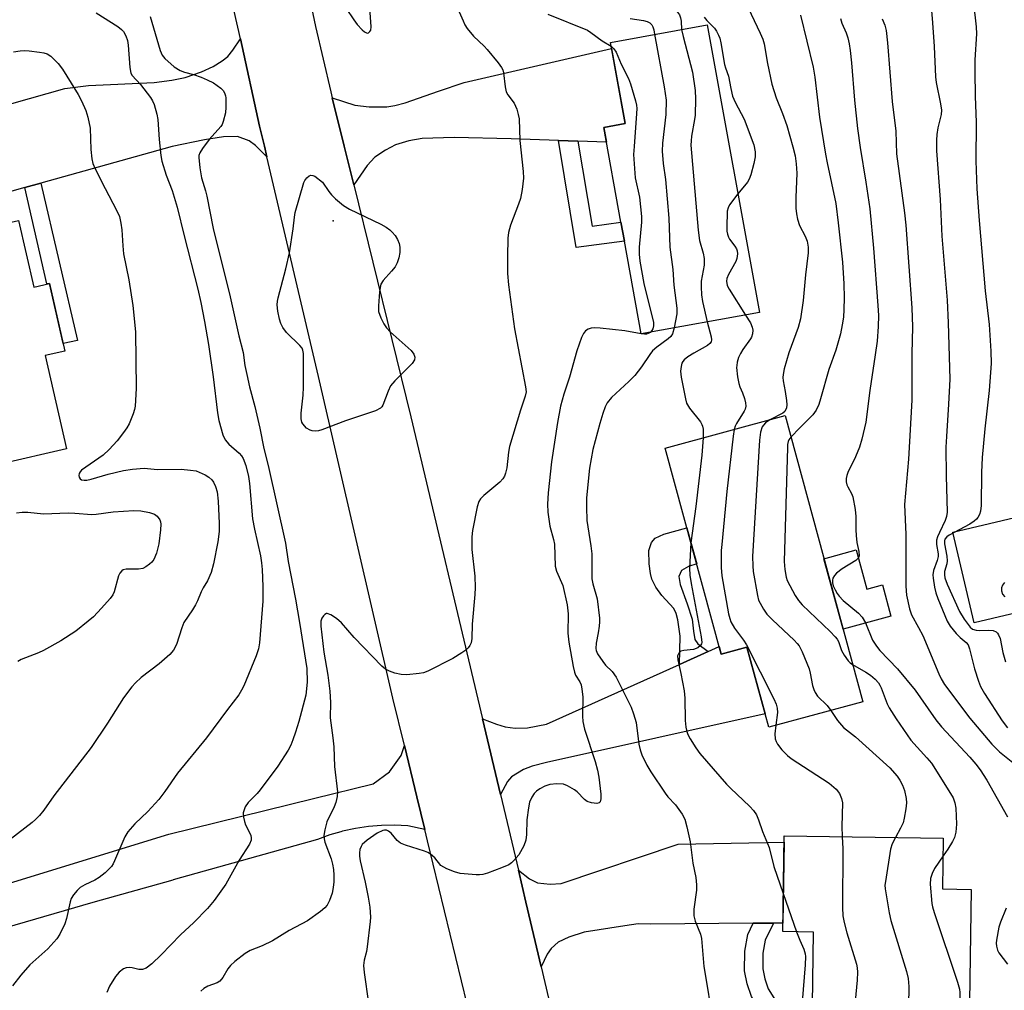
# Model space of a CAD drawing. Units: inches. Extents: x 1231766 to 1237766, y 517456 to 521456.
# Drawn here: x 1233884 to 1234132, y 520755 to 521000 of the extents above; entities that cross this region are included whole.
import ezdxf

# ---------------------------------------------------------------- set-up
doc = ezdxf.new("R2010")
doc.units = ezdxf.units.IN
doc.header["$MEASUREMENT"] = 0
for name, color, linetype in [('BLDG-Footprint', 5, 'Continuous'), ('CULTRL-Pad', 6, 'Continuous'), ('ELEV-Spot Elevation', 7, 'Continuous'), ('TRANS-Driveway', 251, 'Continuous'), ('TRANS-Non Street Sidewalk', 7, 'Continuous'), ('TRANS-Road', 130, 'Continuous'), ('Undefined', 1, 'Continuous')]:
    doc.layers.add(name, color=color, linetype=linetype)

msp = doc.modelspace()

# ---------------------------------------------------------------- linework, layer by layer
at = {"layer": 'BLDG-Footprint'}
for points, elevation in [([(1234070.44, 520926.21), (1234040.56, 520920.77), (1234036.3, 520944.21), (1234035.43, 520948.99), (1234031.07, 520972.96), (1234036.47, 520973.94), (1234032.74, 520994.43), (1234057.22, 520998.89)], 352.71), ([(1233871.36, 520978.92), (1233878.41, 520948.35), (1233883.23, 520949.46), (1233887.11, 520932.63), (1233891.07, 520933.55), (1233895.01, 520916.47), (1233889.97, 520915.3), (1233895.39, 520891.77), (1233878.55, 520887.88), (1233876.97, 520894.71), (1233863.97, 520891.71), (1233852.12, 520943.13), (1233854.57, 520943.7), (1233847.71, 520973.47)], 363.66), ([(1234076.86, 520900.15), (1234096.48, 520827.87), (1234072.74, 520821.43), (1234067.24, 520841.69), (1234060.74, 520839.92), (1234046.61, 520891.94)], 347.68), ([(1234131.4, 520751.98), (1234131.03, 520725.79), (1234114.83, 520726.02), (1234114.77, 520721.17), (1234092.77, 520721.47), (1234093.01, 520739.01), (1234083.63, 520739.14), (1234084.06, 520769.71), (1234076.29, 520769.82), (1234076.63, 520794), (1234116.83, 520793.44), (1234116.65, 520780.58), (1234123.87, 520780.48), (1234123.47, 520752.09)], 347.42)]:
    msp.add_lwpolyline(points, close=True, dxfattribs=dict(at, elevation=elevation))
at = {"layer": 'CULTRL-Pad'}
for points in [[(1234146.35, 520852.91), (1234124.61, 520847.78), (1234119.2, 520870.71), (1234140.93, 520875.84)], [(1234094.82, 520866.22), (1234097.51, 520856.29), (1234101.48, 520857.37), (1234103.61, 520849.51), (1234091.5, 520846.22), (1234086.67, 520864.01)]]:
    msp.add_lwpolyline(points, close=True, dxfattribs=at)
at = {"layer": 'ELEV-Spot Elevation'}
msp.add_point((1233962.76, 520949.32, 358.36), dxfattribs=at)
at = {"layer": 'TRANS-Driveway'}
msp.add_lwpolyline([(1233871.97, 520976.27), (1233894.94, 520982.77), (1233900.95, 520983.57), (1233917.51, 520984.32), (1233922.02, 520984.84), (1233925.33, 520985.56), (1233929.52, 520986.99), (1233932.46, 520988.31), (1233934.74, 520989.73), (1233936.15, 520990.85), (1233937.44, 520992.46), (1233939.3, 520995.32), (1233944.16, 520973.3), (1233945.36, 520968.2), (1233945.99, 520965.49), (1233943.12, 520968.37), (1233941.49, 520969.57), (1233938.54, 520970.64), (1233935.06, 520970.58), (1233930.22, 520969.83), (1233922.09, 520968.09), (1233888.93, 520958.89), (1233884.83, 520957.75), (1233876.76, 520955.51)], dxfattribs=at)
for points in [[(1234024.55, 520969.5), (1234019.61, 520969.67), (1234007.67, 520970.08), (1233993.31, 520970.39), (1233985.25, 520970.17), (1233981.83, 520969.52), (1233978.48, 520968.51), (1233975.92, 520967.17), (1233973.28, 520965.39), (1233971.36, 520963.34), (1233967.93, 520958.47), (1233965.54, 520968.2), (1233962.53, 520980.42), (1233968.25, 520978.56), (1233971.87, 520978.13), (1233976.32, 520978.16), (1233978.34, 520978.48), (1233980.96, 520979.18), (1233989.33, 520982.12), (1233995.79, 520984.27), (1234033.02, 520992.92), (1234036.47, 520973.94), (1234031.07, 520972.96), (1234031.74, 520969.25)], [(1234004.98, 520804.44), (1234000.44, 520823.59), (1234003.95, 520822.17), (1234006.16, 520821.5), (1234008.69, 520821.24), (1234011.84, 520821.25), (1234016.61, 520822.22), (1234050.18, 520837.28), (1234057.47, 520840.55), (1234060.23, 520841.79), (1234060.74, 520839.92), (1234067.24, 520841.69), (1234071.82, 520824.83), (1234016.63, 520812.56), (1234012.98, 520811.57), (1234010.83, 520810.79), (1234007.77, 520808.88), (1234006.8, 520807.72)], [(1234073.92, 520771.96), (1234068.8, 520771.91), (1234042.89, 520771.67), (1234039.73, 520771.77), (1234036.36, 520771.3), (1234026.15, 520769.67), (1234022.23, 520768.43), (1234019.59, 520767.14), (1234017.78, 520765.57), (1234016.78, 520764.12), (1234015.26, 520760.92), (1234011.43, 520777.26), (1234009.52, 520785.3), (1234012.34, 520783.14), (1234014.33, 520782.12), (1234017.58, 520781.79), (1234020.32, 520781.97), (1234049.89, 520791.91), (1234076.61, 520792.42), (1234076.32, 520771.98)]]:
    msp.add_lwpolyline(points, close=True, dxfattribs=at)
at = {"layer": 'TRANS-Non Street Sidewalk'}
for points in [[(1234024.55, 520969.5), (1234028.12, 520948.04), (1234035.43, 520948.99), (1234036.3, 520944.21), (1234024.1, 520942.64), (1234019.61, 520969.67)], [(1233884.83, 520957.75), (1233888.93, 520958.89), (1233898.14, 520919.09), (1233894.57, 520918.37), (1233891.07, 520933.55), (1233890.46, 520933.41)], [(1234057.47, 520840.55), (1234050.18, 520837.28), (1234050.34, 520844.42), (1234049.79, 520848.58), (1234049.36, 520850.19), (1234048.81, 520851.45), (1234045.75, 520854.67), (1234044.24, 520856.84), (1234043.26, 520858.81), (1234042.89, 520860.25), (1234042.54, 520862.75), (1234042.48, 520866.12), (1234043.15, 520868.08), (1234044.09, 520869.19), (1234046.25, 520870.2), (1234052.08, 520871.81), (1234054.55, 520862.69), (1234052.47, 520862.06), (1234050.7, 520861.05), (1234050.02, 520859.51), (1234050.37, 520857.52), (1234052.16, 520852.59), (1234053.38, 520848.76), (1234053.72, 520845.74), (1234054.07, 520843.61), (1234054.83, 520842.53)], [(1234068.8, 520771.91), (1234073.92, 520771.96), (1234071.86, 520767.65), (1234071.27, 520764.4), (1234071.22, 520760.4), (1234071.76, 520757.86), (1234072.62, 520755.39), (1234074.41, 520752.4), (1234075.54, 520751.36), (1234077.04, 520750.58), (1234083.76, 520748.46), (1234083.69, 520743.65), (1234075.28, 520746.31), (1234072.88, 520747.55), (1234070.8, 520749.46), (1234068.43, 520753.43), (1234067.32, 520756.61), (1234066.61, 520759.94), (1234066.67, 520764.85), (1234067.44, 520769.08)]]:
    msp.add_lwpolyline(points, close=True, dxfattribs=at)
at = {"layer": 'TRANS-Road'}
for points in [[(1233947.22, 521050.83), (1233958.32, 520998.46), (1233962.16, 520981.94), (1233962.53, 520980.42), (1233965.54, 520968.2), (1233967.93, 520958.47), (1233982.35, 520899.83), (1234000.44, 520823.59), (1234004.98, 520804.44), (1234009.52, 520785.3), (1234011.43, 520777.26), (1234015.26, 520760.92), (1234027.66, 520708), (1234031.71, 520691.71), (1234033.31, 520681.08), (1234034.21, 520675.12), (1234035.14, 520658.36), (1234034.82, 520649.97), (1234034.5, 520641.59), (1234032.74, 520627.62), (1234024.42, 520594.26)], [(1233995.53, 520572.34), (1234009.6, 520615.16), (1234015.44, 520650.22), (1234014.72, 520666.9), (1234012.43, 520683.43), (1234009.05, 520698.05), (1233996.58, 520751.5), (1233986.58, 520792.77), (1233985.88, 520795.64), (1233983.89, 520803.88), (1233980.75, 520816.85), (1233977.85, 520828.81), (1233959.01, 520910.06), (1233945.99, 520965.49), (1233945.36, 520968.2), (1233944.16, 520973.3), (1233939.3, 520995.32), (1233936.84, 521006.47)], [(1233875.46, 520780.39), (1233921.26, 520794.41), (1233957.78, 520803.46), (1233972.88, 520807.13), (1233976.94, 520810.17), (1233979.88, 520814.3), (1233980.75, 520816.85), (1233983.89, 520803.88), (1233985.88, 520795.64), (1233981.56, 520796.5), (1233978.25, 520796.67), (1233974.93, 520796.62), (1233971.63, 520796.35), (1233968.35, 520795.86), (1233965.11, 520795.15), (1233964.68, 520795.03), (1233961.92, 520794.23), (1233958.8, 520793.1), (1233922.32, 520782.85), (1233922.24, 520782.82), (1233902.04, 520777.15), (1233843.44, 520760.14)]]:
    msp.add_lwpolyline(points, dxfattribs=at)
at = {"layer": 'Undefined'}
for p, q in [((1234040.6, 520920.78, 354), (1234040.56, 520920.78, 354)), ((1234076.42, 520779.42, 350), (1234079.78, 520769.77, 350))]:
    msp.add_line(p, q, dxfattribs=at)
for points, elevation in [([(1234039.18, 521026.78), (1234039.28, 521025.62), (1234039.04, 521024.18), (1234038.53, 521022.19), (1234037.59, 521019.41), (1234037.14, 521017.17), (1234037.04, 521014.96), (1234037.19, 521013.92), (1234037.43, 521013.17), (1234038.1, 521011.93), (1234040.33, 521008.6), (1234041.76, 521006.83), (1234042.93, 521005.6), (1234043.57, 521005.1), (1234044.52, 521004.56), (1234047.69, 521003.34), (1234048.65, 521002.89), (1234049.32, 521002.46), (1234049.72, 521002.09), (1234050.18, 521001.42), (1234050.46, 521000.62), (1234050.6, 520999.76), (1234050.74, 520997.71)], 350), ([(1234063.88, 521011.03), (1234070.61, 520996.76), (1234071.25, 520995.24), (1234071.56, 520994.06), (1234072.4, 520989.12), (1234073.49, 520983.88), (1234074.63, 520980.38), (1234076.22, 520976.46), (1234077.3, 520973.39), (1234078.82, 520968.06), (1234079.38, 520965.79), (1234079.67, 520963.75), (1234079.86, 520961.39), (1234079.57, 520955.21), (1234079.61, 520952.57), (1234079.72, 520951.12), (1234080.02, 520949.78), (1234080.53, 520948.21), (1234081.95, 520945.51), (1234082.48, 520944.21), (1234082.73, 520942.66), (1234082.67, 520941.23), (1234082.03, 520935.67), (1234081.45, 520929.24), (1234080.75, 520924.61), (1234080.15, 520922.43), (1234077.85, 520916), (1234076.68, 520911.98), (1234076.35, 520910.53), (1234076.3, 520909.76), (1234076.37, 520908.97), (1234076.92, 520906.23), (1234077.23, 520903.99), (1234077.3, 520902.88), (1234077.2, 520902.09), (1234076.79, 520901.19), (1234076.32, 520900.73), (1234073.03, 520899.11)], 346), ([(1233992.64, 521006.57), (1233995.55, 520999.85), (1233996.03, 520998.86), (1233996.61, 520997.94), (1233998.16, 520996), (1234000.84, 520993.49), (1234001.63, 520992.65), (1234004.44, 520989.22), (1234005.29, 520988.04), (1234005.55, 520987.53), (1234005.78, 520986.7), (1234006.18, 520983.17), (1234006.46, 520981.95), (1234006.88, 520981.19), (1234008.46, 520979.08), (1234009.1, 520977.56), (1234009.5, 520976.24), (1234009.68, 520975.13), (1234009.86, 520969.67), (1234010.76, 520961.82), (1234010.83, 520960.13), (1234010.46, 520957.27), (1234010.03, 520955), (1234009.56, 520953.59), (1234007.51, 520948.27), (1234007.02, 520946.37), (1234006.88, 520944.96), (1234006.74, 520940.34), (1234006.78, 520936.04), (1234007, 520933.16), (1234008.57, 520922.08), (1234011.35, 520907.45), (1234011.45, 520906.13), (1234011.27, 520905.1), (1234010.04, 520901.53), (1234007.26, 520892.34), (1234007, 520890.93), (1234006.57, 520886.96), (1234006.29, 520885.6), (1234006.02, 520884.82), (1234005.59, 520884.14), (1234004.81, 520883.34), (1234000.81, 520879.93), (1233999.97, 520879.12), (1233999.51, 520878.42), (1233999.11, 520877.09), (1233997.97, 520871.15), (1233997.76, 520869.5), (1233997.79, 520866.34), (1233998.55, 520859.56), (1233998.64, 520856.7), (1233998.55, 520854.97), (1233997.86, 520847.49), (1233997.74, 520843.81), (1233997.56, 520842.76), (1233997.27, 520842.08), (1233996.85, 520841.46), (1233996.22, 520840.88), (1233995.26, 520840.2), (1233992.99, 520838.82), (1233986.67, 520835.62), (1233985.58, 520835.19), (1233984.48, 520834.97), (1233981.35, 520834.68), (1233979.94, 520834.76), (1233978.28, 520835.13), (1233976.94, 520835.56), (1233975.94, 520836.12), (1233975.04, 520836.84), (1233968.06, 520844.11), (1233964.87, 520847.82), (1233963.6, 520848.92), (1233962.16, 520849.81), (1233961.23, 520850.14), (1233961.02, 520850.13), (1233960.64, 520849.94), (1233960.3, 520849.61), (1233959.87, 520848.97), (1233959.61, 520848.24), (1233959.59, 520846.96), (1233960.39, 520840.42), (1233961.36, 520834.58), (1233961.92, 520830.52), (1233962.05, 520827.68), (1233962.01, 520823.84), (1233962.69, 520818.79), (1233962.87, 520816.48), (1233963.1, 520811.48), (1233963.82, 520805.09), (1233963.78, 520803.96), (1233963.41, 520802.39), (1233963.01, 520801.36), (1233961.18, 520797.52), (1233960.62, 520795.52), (1233960.39, 520794.07), (1233960.44, 520793.24), (1233960.63, 520792.44), (1233962.24, 520788.21), (1233962.57, 520786.86), (1233962.8, 520785.49), (1233962.92, 520784.1), (1233962.88, 520782.38), (1233962.74, 520780.96), (1233962.45, 520779.56), (1233961.81, 520777.7), (1233961.19, 520776.47), (1233960.66, 520775.83), (1233959.57, 520774.91), (1233956.3, 520772.53), (1233951.59, 520770.11), (1233947.42, 520767.5), (1233944.77, 520766.21), (1233941.75, 520765.01), (1233940.48, 520764.28), (1233937.89, 520762.28), (1233936.79, 520761.29), (1233936.14, 520760.38), (1233934.88, 520758.18), (1233934.15, 520757.31), (1233933.47, 520756.86), (1233931.08, 520756.01), (1233930.06, 520755.46), (1233929.32, 520754.75)], 356), ([(1233964.12, 521005.97), (1233967.92, 521000.12), (1233968.83, 520998.96), (1233970.05, 520997.63), (1233970.67, 520997.07), (1233971.3, 520996.78), (1233971.68, 520996.87), (1233972, 520997.15), (1233972.22, 520997.55), (1233972.32, 520998.33), (1233971.92, 521004.34)], 356), ([(1234113.75, 521003.5), (1234114.14, 520999.38), (1234114.54, 520993.41), (1234114.83, 520985.69), (1234115.03, 520984.31), (1234116.11, 520978.87), (1234116.35, 520977.28), (1234116.32, 520976.2), (1234115.48, 520972.86), (1234115.16, 520971.16), (1234115.07, 520969.69), (1234115.07, 520967.04), (1234116.01, 520954.7), (1234116.47, 520945.44), (1234117.84, 520929.35), (1234118.1, 520923.61), (1234118.49, 520909.38), (1234118.18, 520903.05), (1234117.6, 520894.86), (1234117.48, 520892.21), (1234117.53, 520884.92), (1234117.78, 520875.78), (1234117.61, 520874.68), (1234117.3, 520873.62), (1234115.84, 520870.59), (1234115.39, 520869.49), (1234115.14, 520868.66), (1234115.1, 520867.59), (1234115.51, 520865.27), (1234115.53, 520864.58), (1234115.3, 520863.55), (1234114.39, 520861.04), (1234114.18, 520859.91), (1234114.24, 520859.06), (1234114.63, 520856.79), (1234114.95, 520855.38), (1234115.42, 520853.97), (1234117.8, 520848.24), (1234118.58, 520846.99), (1234120.07, 520845.14), (1234121.09, 520844.07), (1234122.63, 520842.85), (1234123.1, 520842.22), (1234123.47, 520841.21), (1234124.73, 520836.17), (1234125.72, 520833.1), (1234126.24, 520831.75), (1234127.2, 520829.99), (1234131.7, 520823.04), (1234133.07, 520821.31)], 338), ([(1233902.85, 521001.91), (1233908.35, 520998.4), (1233909.25, 520997.7), (1233909.77, 520997.17), (1233910.42, 520996.1), (1233910.79, 520994.86), (1233910.95, 520993.69), (1233911.37, 520988.09), (1233911.66, 520986.69), (1233912, 520986.09), (1233914.11, 520983.8), (1233916.58, 520980.53), (1233917.14, 520979.66), (1233917.56, 520978.73), (1233918.21, 520976.26), (1233918.44, 520974.91), (1233918.81, 520969.86), (1233919.23, 520965.82), (1233919.45, 520964.39), (1233920.57, 520960.9), (1233922.09, 520957), (1233923.36, 520952.76), (1233925.09, 520945.59), (1233928.56, 520932.1), (1233929.32, 520928.76), (1233930.27, 520923.92), (1233931.22, 520918.1), (1233932.42, 520909.96), (1233933.49, 520900.89), (1233933.87, 520898.9), (1233934.9, 520895.28), (1233935.49, 520894), (1233936.41, 520892.95), (1233939.03, 520890.66), (1233939.56, 520890.03), (1233939.98, 520889.34), (1233940.68, 520887.55), (1233941.38, 520884.75), (1233941.63, 520883.01), (1233942.4, 520874.09), (1233942.86, 520871.5), (1233944.39, 520864.7), (1233944.66, 520862.93), (1233944.81, 520861.3), (1233944.98, 520856.98), (1233944.94, 520853.28), (1233944.1, 520842.73), (1233943.92, 520841.27), (1233943.33, 520839.49), (1233940.14, 520831.88), (1233939.63, 520830.8), (1233938.91, 520829.6), (1233936.08, 520825.95), (1233930.79, 520818.8), (1233923.46, 520809.82), (1233920.23, 520805.19), (1233918.69, 520803.15), (1233915.96, 520800.16), (1233912.62, 520797), (1233910.87, 520795.02), (1233910.12, 520793.79), (1233907.54, 520787.67), (1233907.17, 520786.91), (1233906.72, 520786.22), (1233905.17, 520784.67), (1233903.66, 520783.51), (1233902.51, 520782.8), (1233900.03, 520781.63), (1233898.88, 520780.96), (1233898.07, 520780.23), (1233897.2, 520779.11), (1233896.61, 520778.15), (1233896.3, 520777.37), (1233895.37, 520773.15), (1233894.97, 520771.77), (1233893.74, 520769.19), (1233892.97, 520768), (1233890.65, 520765.5), (1233886.11, 520761.46), (1233883.83, 520758.84), (1233881.73, 520756.1)], 360), ([(1233916.54, 521000.98), (1233919.01, 520992.35), (1233919.56, 520991.23), (1233920.23, 520990.39), (1233922.62, 520988.25), (1233924.1, 520987.34), (1233925.16, 520986.89), (1233927.47, 520986.28), (1233929.37, 520985.64), (1233930.96, 520984.97), (1233932.49, 520984.19), (1233934.38, 520982.9), (1233934.92, 520982.31), (1233935.27, 520981.65), (1233935.51, 520980.94), (1233935.6, 520980.38), (1233935.66, 520978.08), (1233935.51, 520976.67), (1233935, 520974.46), (1233934.69, 520973.69), (1233934.38, 520973.21), (1233931.42, 520969.9), (1233929.75, 520967.65), (1233929.05, 520966.51), (1233928.84, 520965.89), (1233928.79, 520965.33), (1233929.06, 520962.73), (1233929.5, 520960.18), (1233930.48, 520956.96), (1233930.83, 520955.57), (1233932.47, 520947.41), (1233936.73, 520930.16), (1233938.94, 520920.3), (1233940.01, 520916.07), (1233940.44, 520912.84), (1233940.92, 520910.53), (1233941.64, 520907.39), (1233942.94, 520902.47), (1233944.26, 520897.01), (1233945.21, 520891.83), (1233946.32, 520887.52), (1233950.69, 520867.94), (1233951.39, 520863.26), (1233953.19, 520853.78), (1233954.23, 520847.86), (1233956.1, 520836.24), (1233956.21, 520832.83), (1233955.85, 520829.52), (1233954.04, 520822.86), (1233953.24, 520820.18), (1233952.55, 520818.25), (1233952.01, 520816.89), (1233951.38, 520815.63), (1233948.76, 520811.59), (1233944.3, 520805.61), (1233943.53, 520804.72), (1233941.24, 520802.46), (1233940.53, 520801.36), (1233940.23, 520800.61), (1233940.03, 520799.85), (1233940.06, 520798.75), (1233940.34, 520797.64), (1233940.64, 520796.82), (1233941.94, 520794.17), (1233942.07, 520793.41), (1233942.04, 520792.91), (1233941.61, 520791.86), (1233939.01, 520787.82), (1233935.66, 520781.77), (1233932.7, 520777.71), (1233931, 520775.68), (1233927.55, 520772.11), (1233924.18, 520768.98), (1233919.3, 520763.92), (1233916.91, 520761.65), (1233915.53, 520760.55), (1233914.62, 520760.21), (1233913.62, 520760.23), (1233911.98, 520760.67), (1233911.19, 520760.77), (1233910.48, 520760.7), (1233909.77, 520760.4), (1233908.66, 520759.55), (1233907.74, 520758.48), (1233906.28, 520756.01), (1233905.57, 520754.47)], 358), ([(1234016.98, 521001.59), (1234026.94, 520997.47), (1234027.79, 520996.94), (1234030.68, 520994.79), (1234032.92, 520993.46)], 354), ([(1234056.44, 521000.76), (1234057.1, 520999.93), (1234059.07, 520997.99), (1234059.54, 520997.28), (1234060.06, 520996.25), (1234060.37, 520995.45), (1234060.66, 520994.31), (1234061.55, 520988.8), (1234061.79, 520988), (1234062.61, 520985.87), (1234063.14, 520982.75), (1234063.59, 520980.86), (1234064.25, 520979.31), (1234066.5, 520975.06), (1234068.97, 520968.53), (1234069.28, 520966.79), (1234069.29, 520965.48), (1234069, 520963.79), (1234068.19, 520960.97), (1234067.78, 520959.88), (1234067.35, 520959.14), (1234064.98, 520956.2)], 348), ([(1234080.74, 521001.33), (1234083.95, 520988.18), (1234084.36, 520985.62), (1234085.59, 520975.55), (1234087.07, 520966.23), (1234087.48, 520964.02), (1234089.65, 520953.76), (1234090.31, 520948.82), (1234091.39, 520938.88), (1234091.73, 520933.46), (1234091.82, 520929.92), (1234091.75, 520926.94), (1234091.59, 520925), (1234091.32, 520923.05), (1234090.9, 520920.82), (1234089.7, 520916.7), (1234087.91, 520911.82), (1234085.85, 520904.39), (1234085.4, 520902.98), (1234084.68, 520901.49), (1234083.87, 520900.33), (1234080.58, 520897.06), (1234078.34, 520894.7)], 344), ([(1234037.76, 521000.42), (1234041.15, 520999.98), (1234042.03, 520999.72), (1234042.68, 520999.36), (1234043.2, 520998.88), (1234043.51, 520998.32), (1234043.72, 520997.6), (1234043.91, 520996.47)], 352), ([(1234090.86, 521000.42), (1234091.19, 520999.27), (1234092.3, 520996.82), (1234092.76, 520995.55), (1234093.08, 520994.1), (1234093.35, 520992.35), (1234093.67, 520989.29), (1234094.41, 520979.83), (1234095.14, 520972.67), (1234095.8, 520967.86), (1234097.27, 520959.14), (1234098.26, 520952.35), (1234099.22, 520942.48), (1234100.33, 520928), (1234100.45, 520925.47), (1234100.39, 520922.62), (1234100.09, 520918.97), (1234099.64, 520915.54), (1234098.25, 520906.5), (1234097.3, 520898.48), (1234096.26, 520894.16), (1234095.68, 520892.19), (1234094.66, 520889.77), (1234092.73, 520885.81), (1234092.46, 520885.03), (1234092.32, 520884.26), (1234092.32, 520883.46), (1234092.5, 520882.63), (1234092.72, 520882.12), (1234093.67, 520880.46), (1234093.95, 520879.62), (1234094.6, 520876.4), (1234094.77, 520874.66), (1234094.73, 520871.26), (1234094.8, 520869.83), (1234095.01, 520868.1), (1234095.52, 520865.79), (1234095.54, 520864.77), (1234095.32, 520864.15), (1234094.77, 520863.58), (1234091.29, 520861.47), (1234089.89, 520860.39), (1234089.36, 520859.76), (1234088.97, 520859.05), (1234088.84, 520858.59), (1234088.83, 520857.94), (1234089.03, 520857.17), (1234089.48, 520856.16), (1234090.01, 520855.18), (1234090.51, 520854.51), (1234091.57, 520853.49), (1234095.38, 520850.26), (1234096.36, 520849.25), (1234097.16, 520847.77), (1234098.96, 520843.42), (1234099.95, 520841.88), (1234100.84, 520840.86), (1234105.29, 520836.18), (1234109.69, 520830.76), (1234111.11, 520828.88), (1234114.98, 520823.29), (1234116.35, 520821.55), (1234123.5, 520813.88), (1234125.04, 520812.12), (1234126.14, 520810.71), (1234127.85, 520808.08), (1234133.05, 520798.84)], 342), ([(1234101.4, 521000.35), (1234102.07, 520998.81), (1234102.38, 520997.42), (1234102.75, 520994.32), (1234103.91, 520979.48), (1234104.81, 520972.04), (1234105.03, 520966.29), (1234107.03, 520951.36), (1234107.36, 520948.22), (1234108.87, 520927.39), (1234109.07, 520922.6), (1234108.85, 520915.78), (1234108.86, 520904.03), (1234108, 520889.11), (1234107.03, 520877.7), (1234107.36, 520870.11), (1234107.37, 520857.11), (1234107.55, 520854.8), (1234108.28, 520851.31), (1234108.78, 520849.8), (1234110.58, 520846.63), (1234111.62, 520844.6), (1234115.67, 520834.92), (1234116.28, 520833.69), (1234117.13, 520832.26), (1234123.55, 520823.76), (1234129.08, 520817.13), (1234131.02, 520815.25), (1234137.75, 520809.86)], 340), ([(1234043.91, 520996.47), (1234046.36, 520983.18), (1234046.8, 520979.82), (1234046.77, 520976.23), (1234045.93, 520968.99), (1234045.87, 520966.98), (1234046.09, 520963.82), (1234046.68, 520959.81), (1234047.54, 520950.05), (1234047.8, 520942.7), (1234048.52, 520937.02), (1234048.77, 520933.11), (1234049.55, 520927.3), (1234049.5, 520925.86), (1234048.9, 520922.29)], 352), ([(1234050.74, 520997.71), (1234051.11, 520995.94), (1234053.49, 520986.94), (1234054.17, 520982.25), (1234054.25, 520980.18), (1234054.17, 520976.07), (1234054.03, 520974.93), (1234053.25, 520970.7), (1234053.12, 520969.57), (1234053.1, 520968.49), (1234054.9, 520946.95), (1234055.27, 520944.41), (1234056.22, 520941.2), (1234056.46, 520939.84), (1234056.42, 520938.16), (1234055.71, 520934.13), (1234055.67, 520932.69), (1234055.76, 520930.68), (1234056.05, 520928.97), (1234057.2, 520923.8)], 350), ([(1234032.92, 520993.46), (1234033.6, 520992.81), (1234034.25, 520991.94), (1234035.5, 520988.96), (1234037.33, 520985.34), (1234037.84, 520983.96), (1234038.69, 520981.11), (1234039.09, 520979.68), (1234039.32, 520978.55), (1234039.39, 520977.73), (1234039.38, 520976.44), (1234038.72, 520968.14), (1234038.63, 520966.09), (1234038.99, 520960.24), (1234040.07, 520955.33), (1234040.61, 520950.46), (1234040.58, 520948.98), (1234040.05, 520942.71), (1234040, 520940.93), (1234040.2, 520939.2), (1234041.21, 520933.5), (1234043.63, 520923.7), (1234043.67, 520922.85), (1234043.5, 520922.06), (1234043.25, 520921.62), (1234042.81, 520921.18)], 354), ([(1233882.05, 520992.04), (1233883.72, 520992.28), (1233884.84, 520992.35), (1233885.98, 520992.28), (1233888.56, 520991.94), (1233889.69, 520991.75), (1233890.5, 520991.52), (1233891.45, 520990.93), (1233893.33, 520989.05), (1233894.42, 520987.7), (1233895.47, 520985.88), (1233898.38, 520981.26), (1233899.18, 520979.69), (1233900.25, 520977.22), (1233900.77, 520975.57), (1233901.38, 520972.77), (1233901.58, 520967.35), (1233901.82, 520965), (1233902.08, 520963.87), (1233902.65, 520962.52), (1233905.12, 520957.48), (1233908.03, 520952.05), (1233908.74, 520950.46), (1233909.12, 520948.77), (1233909.4, 520947.06), (1233909.58, 520943.04), (1233909.81, 520941.01), (1233911.1, 520934.41), (1233912.14, 520928), (1233912.81, 520921.32), (1233913.03, 520906.99), (1233912.77, 520902.55), (1233912.6, 520901.68), (1233912.21, 520900.57), (1233911.19, 520898.1), (1233910.66, 520897.05), (1233909.83, 520895.85), (1233908.16, 520893.79), (1233906.13, 520891.62), (1233904.63, 520890.18), (1233899.16, 520886.37), (1233898.81, 520885.99), (1233898.59, 520885.55), (1233898.54, 520885.06), (1233898.61, 520884.58), (1233898.83, 520884.19), (1233899.18, 520883.96), (1233899.88, 520883.81), (1233900.52, 520883.86), (1233901.66, 520884.13), (1233905.93, 520885.39), (1233909.75, 520886.28), (1233912.07, 520886.64), (1233915.05, 520886.87), (1233918.37, 520886.57), (1233924.36, 520886.61), (1233926.67, 520886.4), (1233928.1, 520886.16), (1233928.9, 520885.9), (1233930.43, 520885.2), (1233931.37, 520884.62), (1233932.08, 520883.95), (1233932.52, 520883.32), (1233932.99, 520882.27), (1233933.42, 520880.88), (1233933.7, 520878.56), (1233933.99, 520872.86), (1233933.93, 520870.84), (1233933.62, 520868.26), (1233932.49, 520862.74), (1233931.9, 520860.48), (1233931.04, 520858.4), (1233929.9, 520856.64), (1233929.37, 520855.67), (1233928.44, 520853.33), (1233927.94, 520852.32), (1233927.18, 520851.06), (1233925.05, 520847.91), (1233924.5, 520846.55), (1233923.15, 520842.34), (1233922.44, 520840.88), (1233921.49, 520839.81), (1233918.76, 520837.48), (1233914.21, 520833.98), (1233912.79, 520832.66), (1233911.86, 520831.61), (1233909.82, 520828.86), (1233905.74, 520822.49), (1233901.62, 520816.34), (1233892.22, 520804.13), (1233889.66, 520800.48), (1233888.57, 520799.13), (1233887.59, 520798.09), (1233886.72, 520797.35), (1233877.42, 520790.22)], 362), ([(1234064.98, 520956.2), (1234062.84, 520953.41), (1234062.46, 520952.66), (1234062.28, 520951.82), (1234062.14, 520947.63), (1234062.17, 520946.74), (1234062.29, 520945.94), (1234062.56, 520945.25), (1234062.85, 520944.75), (1234064.21, 520942.96), (1234064.62, 520942.3), (1234064.78, 520941.81), (1234064.83, 520940.99), (1234064.7, 520939.87), (1234064.45, 520939.06), (1234062.57, 520935.83), (1234062.15, 520934.78), (1234062.06, 520934.11), (1234062.27, 520933.05), (1234062.73, 520932.08), (1234066.85, 520925.56)], 348), ([(1234057.2, 520923.8), (1234058.2, 520920.03), (1234058.28, 520919.27), (1234058.17, 520918.8), (1234057.89, 520918.38), (1234057.29, 520917.88), (1234053.8, 520915.91), (1234052.31, 520914.96), (1234051.42, 520914.27), (1234051.06, 520913.86), (1234050.82, 520913.36), (1234050.59, 520912.53), (1234050.46, 520911.36), (1234050.61, 520909.9), (1234051.7, 520904.39), (1234052.01, 520903.28), (1234052.71, 520902.04), (1234055.47, 520898.55), (1234055.87, 520897.92), (1234056.05, 520897.5), (1234056.19, 520896.73), (1234056.17, 520894.53)], 350), ([(1234066.85, 520925.56), (1234068.1, 520923.56), (1234068.6, 520922.53), (1234068.73, 520921.7), (1234068.64, 520920.84), (1234068.4, 520920), (1234068.15, 520919.51), (1234066.16, 520916.82), (1234065.58, 520915.88), (1234065.14, 520914.81), (1234064.81, 520913.69), (1234064.65, 520912.84), (1234064.64, 520912.28), (1234064.88, 520909.97), (1234065.17, 520908.26), (1234065.42, 520907.44), (1234066.11, 520905.87), (1234066.6, 520904.48), (1234066.89, 520903.36), (1234066.93, 520902.54), (1234066.77, 520901.79), (1234066.56, 520901.3), (1234064.58, 520898.19), (1234064.24, 520897.47), (1234064, 520896.66)], 348), ([(1234040.56, 520920.78), (1234036.41, 520921.55), (1234030.2, 520922.23), (1234028.73, 520922.33), (1234027.89, 520922.22), (1234027.15, 520921.95), (1234026.49, 520921.54), (1234025.97, 520920.92), (1234025.48, 520919.87), (1234024.27, 520916.5), (1234022.41, 520909.82), (1234020.96, 520905.59), (1234020.15, 520902.5), (1234019.41, 520898.43), (1234017.9, 520888.5), (1234017.08, 520880.67), (1234016.91, 520877.82), (1234016.93, 520875.78), (1234017.5, 520872.24), (1234018.4, 520868.86), (1234018.63, 520867.7), (1234018.8, 520862.12), (1234019.17, 520860.83), (1234020.71, 520857.25), (1234021.83, 520852.35), (1234022.1, 520850.05), (1234022.04, 520845.22), (1234022.28, 520842.92), (1234023.35, 520836.77), (1234023.67, 520835.34), (1234023.98, 520834.55), (1234025.06, 520832.87), (1234025.34, 520832.11), (1234025.58, 520831.05), (1234025.81, 520829.14), (1234025.67, 520824.23), (1234025.78, 520822.87), (1234026.23, 520820.99), (1234028.93, 520812.8), (1234029.52, 520810.57), (1234029.81, 520808.86), (1234030.34, 520804.49), (1234030.36, 520803.34), (1234030.18, 520802.62), (1234029.92, 520802.3), (1234029.3, 520802.16), (1234027.98, 520802.35), (1234026.93, 520802.7), (1234026.22, 520803.17), (1234024.35, 520805.09), (1234023.67, 520805.63), (1234021.96, 520806.66), (1234020.9, 520807.02), (1234019.21, 520807.12), (1234017.5, 520806.98), (1234016.17, 520806.55), (1234014.92, 520805.9), (1234014.07, 520805.3), (1234013.51, 520804.73), (1234012.9, 520803.78), (1234012.32, 520802.48), (1234012.03, 520801.11), (1234011.64, 520798.01), (1234011.59, 520794.35), (1234011.42, 520792.88), (1234010.92, 520791.52), (1234009.63, 520789.22), (1234008.4, 520787.74), (1234007.8, 520787.18), (1234007.13, 520786.71), (1234005.26, 520785.91), (1234001.69, 520784.6), (1234000.58, 520784.27), (1233999.73, 520784.18), (1233998.87, 520784.19), (1233994.82, 520784.51), (1233993.41, 520784.88), (1233991.47, 520785.67), (1233990.68, 520786.06), (1233989.97, 520786.55), (1233988.42, 520788.49), (1233987.34, 520789.35), (1233986.62, 520789.78), (1233985.84, 520790.12), (1233981.04, 520791.61), (1233979.72, 520792.16), (1233978.92, 520792.85), (1233977.41, 520794.72), (1233976.72, 520795.21), (1233976.23, 520795.42), (1233975.74, 520795.46), (1233975.26, 520795.36), (1233973.83, 520794.7), (1233971.3, 520792.91), (1233970.08, 520791.79), (1233969.77, 520791.31), (1233969.46, 520790.53), (1233969.35, 520789.72), (1233969.38, 520788.87), (1233969.57, 520787.72), (1233970.83, 520782.32), (1233971.62, 520778.49), (1233972, 520776.02), (1233972.13, 520773.5), (1233972.07, 520772.35), (1233971.33, 520765.97), (1233971.13, 520764.81), (1233970.58, 520762.63), (1233970.44, 520761.24), (1233970.58, 520759.5), (1233971.66, 520751.77)], 354), ([(1234048.9, 520922.29), (1234048.48, 520920.82), (1234048, 520920.15), (1234047.35, 520919.57), (1234044.45, 520917.44), (1234043.4, 520916.5), (1234042.69, 520915.61), (1234040.63, 520912.44), (1234038.92, 520910.3), (1234037.41, 520908.76), (1234033.03, 520904.74), (1234031.93, 520903.38), (1234031.4, 520902.35), (1234030.84, 520900.71), (1234030.1, 520898.19), (1234028.36, 520891.58), (1234027.51, 520886.89), (1234026.74, 520879.35), (1234026.68, 520877.05), (1234026.84, 520873.62), (1234027.84, 520867.23), (1234028.09, 520865.24), (1234028.03, 520860.27), (1234028.1, 520858.88), (1234028.34, 520857.64), (1234029.38, 520853.84), (1234029.97, 520848.96), (1234030, 520848.1), (1234029.92, 520846.97), (1234029.68, 520845.27), (1234029.16, 520842.65), (1234029.08, 520841.32), (1234029.18, 520840.8), (1234029.53, 520840.01), (1234030.81, 520838), (1234031.56, 520837.1), (1234033.2, 520835.49), (1234034.22, 520834.11), (1234038, 520826.49), (1234038.62, 520824.86), (1234039.25, 520822.65), (1234039.97, 520817.12), (1234040.25, 520815.75), (1234040.73, 520814.44), (1234041.95, 520811.88), (1234043, 520810.14), (1234046.59, 520804.77), (1234047.3, 520803.87), (1234049.16, 520801.87), (1234050.86, 520799.5), (1234051.54, 520798.22), (1234052.09, 520796.25), (1234052.92, 520792.51), (1234053.6, 520787.06), (1234054.3, 520783.44), (1234054.53, 520781.67), (1234054.5, 520780.25), (1234053.82, 520775.48), (1234053.79, 520773.81), (1234054.14, 520772.42), (1234055.47, 520769.17), (1234055.78, 520768.07), (1234056.35, 520760.99), (1234057.23, 520756.05), (1234057.96, 520751.33)], 352), ([(1234042.81, 520921.18), (1234042.3, 520920.89), (1234041.86, 520920.76), (1234041.34, 520920.71), (1234040.6, 520920.78)], 354), ([(1234073.03, 520899.11), (1234071.94, 520898.34), (1234071.39, 520897.77), (1234071.09, 520897.33), (1234070.63, 520896), (1234070.38, 520893.98), (1234068.68, 520864.56), (1234068.69, 520862.24), (1234068.79, 520860.8), (1234069.88, 520854.7), (1234070.19, 520853.57), (1234070.56, 520852.77), (1234071.45, 520851.23), (1234072.28, 520850.01), (1234073.73, 520848.53), (1234079.15, 520843.46), (1234079.96, 520842.61), (1234080.41, 520841.99), (1234081.18, 520840.45), (1234082.93, 520836.19), (1234083.22, 520835.1), (1234083.81, 520832.02), (1234084.11, 520830.96), (1234084.43, 520830.21), (1234085.06, 520829.32), (1234087.47, 520826.95), (1234088.44, 520825.69)], 346), ([(1234064, 520896.66), (1234063.75, 520894.93), (1234062.2, 520880.99), (1234060.86, 520867.58), (1234060.77, 520866.1), (1234060.71, 520861.75), (1234060.87, 520859.71), (1234062.62, 520850.06), (1234062.88, 520848.91), (1234063.16, 520848.1), (1234064.11, 520846.43), (1234066.34, 520843.43), (1234067.11, 520842.24), (1234074.02, 520828.59), (1234074.62, 520827.25), (1234074.88, 520826.23), (1234074.95, 520825.2), (1234074.54, 520821.92)], 348), ([(1234056.17, 520894.53), (1234055.84, 520890.2), (1234054.34, 520877.18), (1234053.1, 520868.05)], 350), ([(1234078.34, 520894.7), (1234077.86, 520894.05), (1234077.65, 520893.57), (1234077.51, 520892.86), (1234077.47, 520892.12), (1234076.68, 520863.28), (1234076.78, 520861.29), (1234077.15, 520859.33), (1234077.42, 520858.53), (1234078.05, 520857.23), (1234079.44, 520854.69), (1234080.22, 520853.47), (1234081.21, 520852.38), (1234088.27, 520845.6), (1234089.52, 520844.31), (1234090, 520843.69), (1234090.38, 520843.06), (1234091.14, 520840.86), (1234091.8, 520839.62), (1234092.77, 520838.25), (1234093.31, 520837.71), (1234093.93, 520837.26)], 344), ([(1233882.79, 520875.6), (1233884.2, 520875.79), (1233885.64, 520875.76), (1233889.62, 520875.3), (1233895.84, 520875.56), (1233897.47, 520875.51), (1233901.75, 520875.16), (1233902.92, 520875.24), (1233907.16, 520875.88), (1233912.41, 520876.15), (1233914.14, 520876.11), (1233916.36, 520875.68), (1233917.66, 520875.24), (1233918.3, 520874.74), (1233918.94, 520873.83), (1233919.14, 520873.31), (1233919.23, 520872.75), (1233919.17, 520871.29), (1233918.74, 520867.73), (1233918.1, 520865.42), (1233917.45, 520863.78), (1233916.94, 520863.13), (1233916.33, 520862.59), (1233915.43, 520861.95), (1233914.71, 520861.57), (1233913.61, 520861.35), (1233910.45, 520861.37), (1233909.74, 520861.19), (1233909.35, 520860.92), (1233908.87, 520860.35), (1233908.5, 520859.64), (1233907.4, 520855.65), (1233907.07, 520854.9), (1233906.46, 520853.98), (1233904.27, 520851.48), (1233902.21, 520849.35), (1233900.9, 520848.22), (1233897.75, 520845.72), (1233893.94, 520843.24), (1233889.62, 520840.8), (1233888.31, 520840.19), (1233883.98, 520838.58), (1233883.08, 520838.08)], 364), ([(1234053.1, 520868.05), (1234052.76, 520861.59), (1234052.79, 520859.81), (1234053.12, 520857.75), (1234055.65, 520844.24), (1234055.81, 520842.87), (1234055.74, 520842.48), (1234055.52, 520842.1), (1234054.8, 520841.49), (1234053.72, 520841.08), (1234051.33, 520840.81), (1234050.54, 520840.61), (1234050, 520840.16), (1234049.73, 520839.5), (1234049.79, 520838.43), (1234050.58, 520834.99), (1234051.42, 520830.6), (1234051.54, 520828.82), (1234051.64, 520823.15), (1234051.83, 520821.47), (1234052.05, 520820.37), (1234052.32, 520819.57), (1234052.87, 520818.53), (1234054.29, 520816.25), (1234055.31, 520814.8), (1234062.04, 520807.07), (1234063.05, 520806.03), (1234067.99, 520801.42), (1234068.9, 520800.38), (1234069.64, 520799.28), (1234070.2, 520798.02), (1234071.21, 520795.08), (1234072.82, 520791.03), (1234074.06, 520786.26), (1234076.42, 520779.42)], 350), ([(1234093.93, 520837.26), (1234097.29, 520835.32), (1234098.41, 520834.58), (1234099.62, 520833.57), (1234100.43, 520832.68), (1234100.81, 520832.09), (1234101.15, 520831.36), (1234102.62, 520827.33), (1234103.18, 520826.3), (1234104.93, 520823.55), (1234108.66, 520818.14), (1234112.69, 520813.72), (1234113.82, 520812.35), (1234118.25, 520805.4), (1234119.28, 520803.62), (1234119.76, 520802.34), (1234120.02, 520800.98), (1234120.14, 520796.96), (1234120.02, 520794.96), (1234119.66, 520793.6), (1234119.18, 520792.59), (1234118.01, 520790.65), (1234116.77, 520788.93)], 344), ([(1234088.44, 520825.69), (1234090.13, 520823.14), (1234091.08, 520821.93), (1234091.66, 520821.38), (1234094.66, 520818.99), (1234103.29, 520811.16), (1234105.17, 520809.04), (1234105.82, 520808.08), (1234106.53, 520806.8), (1234107.06, 520805.46), (1234107.44, 520803.47), (1234107.5, 520802.32), (1234107.34, 520800.83), (1234106.95, 520798.46), (1234106.66, 520797.31), (1234106.04, 520795.98), (1234104.73, 520793.61)], 346), ([(1234074.54, 520821.92), (1234074.29, 520819.79), (1234074.38, 520818.54), (1234074.61, 520817.81), (1234074.95, 520817.12), (1234076.03, 520815.77), (1234077.5, 520814.3), (1234078.42, 520813.55), (1234088.03, 520807.33), (1234089.74, 520805.8), (1234090.59, 520804.69), (1234091.16, 520803.44), (1234091.38, 520802.34), (1234091.21, 520796.37), (1234091.33, 520793.8)], 348), ([(1234091.33, 520793.8), (1234091.46, 520790.69), (1234091.4, 520775.87), (1234091.48, 520773.83), (1234091.81, 520772.11), (1234092.44, 520769.54), (1234094.87, 520761.56), (1234095.04, 520760.7), (1234095.14, 520759.57), (1234095.09, 520757.54), (1234094.2, 520748.7), (1234094.18, 520747.24), (1234094.47, 520745.91), (1234095.6, 520742.19), (1234099.59, 520726), (1234099.74, 520724.55), (1234099.71, 520721.38)], 348), ([(1234104.73, 520793.61), (1234103.9, 520791.96), (1234103.49, 520790.61), (1234102.19, 520782.43), (1234102.1, 520781.55), (1234102.11, 520780.6), (1234103.15, 520774.59), (1234103.57, 520772.59), (1234107.54, 520759.72), (1234107.98, 520757.99), (1234108.14, 520755.98), (1234108.15, 520753.95), (1234107.49, 520748.42), (1234107.53, 520747.05), (1234107.75, 520746.06), (1234110.49, 520736.71), (1234111.53, 520733.81), (1234111.73, 520732.77), (1234111.71, 520730.99), (1234111.15, 520721.22)], 346), ([(1234116.77, 520788.93), (1234114.58, 520785.74), (1234113.99, 520784.51), (1234113.57, 520783.22), (1234113.48, 520781.82), (1234113.92, 520776.92), (1234114.09, 520776.06), (1234114.51, 520774.63), (1234120.41, 520757.01), (1234120.9, 520755.3), (1234121.01, 520754.44), (1234121.03, 520753.3), (1234120.94, 520750.42), (1234120.78, 520748.15), (1234120.84, 520747.26), (1234121.14, 520745.96), (1234121.52, 520744.93), (1234122.06, 520743.9), (1234123.33, 520742.03), (1234123.67, 520741.28), (1234123.92, 520740.48), (1234124.06, 520739.4), (1234124.65, 520730.52), (1234125.32, 520725.87)], 344), ([(1234132.73, 520775.72), (1234131.25, 520772.24), (1234130.86, 520770.94), (1234130.28, 520767.69), (1234130.21, 520766.9), (1234130.25, 520766.12), (1234130.51, 520765.16), (1234130.86, 520764.44), (1234133.01, 520761.6)], 342), ([(1234079.78, 520769.77), (1234080.56, 520767.65), (1234081.61, 520765.34), (1234081.93, 520764.24), (1234082.03, 520763.51), (1234081.95, 520761.44), (1234080.92, 520748.98)], 350)]:
    msp.add_lwpolyline(points, dxfattribs=dict(at, elevation=elevation))
at = {"layer": 'Undefined', "elevation": 358}
msp.add_lwpolyline([(1233958.23, 520896.19), (1233957.46, 520896.29), (1233956.97, 520896.45), (1233956.04, 520897.02), (1233955.09, 520898.05), (1233954.83, 520898.53), (1233954.62, 520899.32), (1233954.62, 520900.79), (1233955.15, 520905.28), (1233955.28, 520907.34), (1233955.29, 520914.7), (1233955.24, 520915.86), (1233955.1, 520916.68), (1233954.88, 520917.18), (1233954.36, 520917.85), (1233950.96, 520921.15), (1233949.99, 520922.41), (1233949.51, 520923.42), (1233949.15, 520924.54), (1233948.76, 520926.51), (1233948.61, 520928.12), (1233948.66, 520929.09), (1233948.82, 520929.94), (1233950.8, 520937.22), (1233951.7, 520941.24), (1233952.63, 520947.35), (1233952.95, 520950.29), (1233953.17, 520951.42), (1233955.35, 520959.01), (1233955.6, 520959.51), (1233956.11, 520960.18), (1233956.71, 520960.7), (1233957.14, 520960.88), (1233957.57, 520960.83), (1233958.07, 520960.6), (1233960.08, 520959.13), (1233961.61, 520956.8), (1233962.3, 520955.91), (1233963.34, 520954.9), (1233965.34, 520953.21), (1233966.84, 520952.3), (1233974.82, 520948.48), (1233976.12, 520947.79), (1233977.04, 520947.11), (1233977.67, 520946.52), (1233978.4, 520945.61), (1233979.03, 520944.63), (1233979.45, 520943.66), (1233979.61, 520942.67), (1233979.56, 520941.32), (1233979.3, 520939.98), (1233978.87, 520938.7), (1233978.36, 520937.75), (1233977.51, 520936.65), (1233975.41, 520934.27), (1233974.81, 520933.33), (1233974.58, 520932.52), (1233974.44, 520931.38), (1233974.16, 520927.87), (1233974.21, 520926.44), (1233974.79, 520924.85), (1233975.57, 520923.3), (1233976.18, 520922.33), (1233977.17, 520921.29), (1233982.4, 520916.6), (1233983.12, 520915.71), (1233983.38, 520914.95), (1233983.26, 520914.21), (1233982.71, 520913.28), (1233978.35, 520908.97), (1233977.22, 520907.67), (1233976.59, 520906.36), (1233975.3, 520902.83), (1233975.05, 520902.37), (1233974.7, 520902), (1233973.44, 520901.39), (1233965.84, 520898.84), (1233959.86, 520896.54), (1233959.04, 520896.28)], close=True, dxfattribs=at)
at = {"layer": 'Undefined'}
for points in [[(1234124.47, 521004.29, 336), (1234125.14, 520998.38, 336), (1234125.19, 520996.55, 336), (1234124.83, 520990.02, 336), (1234124.79, 520987.01, 336), (1234124.85, 520980.84, 336), (1234125.15, 520974.17, 336), (1234125.08, 520964.48, 336), (1234125.3, 520957.43, 336), (1234125.86, 520949.41, 336), (1234127.42, 520931.65, 336), (1234128.38, 520923.17, 336), (1234128.85, 520916.44, 336), (1234128.88, 520913.29, 336), (1234128.39, 520906.5, 336), (1234127.33, 520896.77, 336), (1234126.68, 520889.58, 336), (1234126.51, 520885.78, 336), (1234126.4, 520877.47, 336), (1234126.25, 520876.01, 336), (1234125.99, 520875.2, 336), (1234125.59, 520874.45, 336), (1234125.25, 520874.03, 336), (1234124.66, 520873.5, 336), (1234123.49, 520872.73, 336), (1234118.34, 520869.99, 336), (1234117.69, 520869.5, 336), (1234117.25, 520868.91, 336), (1234117.13, 520868.49, 336), (1234117.12, 520867.75, 336), (1234117.7, 520864.62, 336), (1234117.81, 520863.5, 336), (1234117.73, 520862.75, 336), (1234117.12, 520860.74, 336), (1234117.11, 520859.96, 336), (1234117.24, 520859.17, 336), (1234117.82, 520857.55, 336), (1234120.89, 520850.69, 336), (1234122.07, 520848.74, 336), (1234123.62, 520846.69, 336), (1234124.22, 520846.22, 336), (1234125.1, 520845.92, 336), (1234125.96, 520845.87, 336), (1234128.29, 520845.96, 336), (1234129.41, 520845.83, 336), (1234130.15, 520845.5, 336), (1234130.52, 520845.18, 336), (1234130.79, 520844.8, 336), (1234131.18, 520843.82, 336), (1234131.89, 520840.29, 336), (1234132.51, 520837.98, 336)], [(1234132.32, 520857.96, 334), (1234131.79, 520857.36, 334), (1234131.5, 520856.66, 334), (1234131.54, 520855.86, 334), (1234131.79, 520855.08, 334), (1234132.35, 520854.37, 334)]]:
    msp.add_polyline3d(points, dxfattribs=at)

doc.saveas('drawing.dxf')
